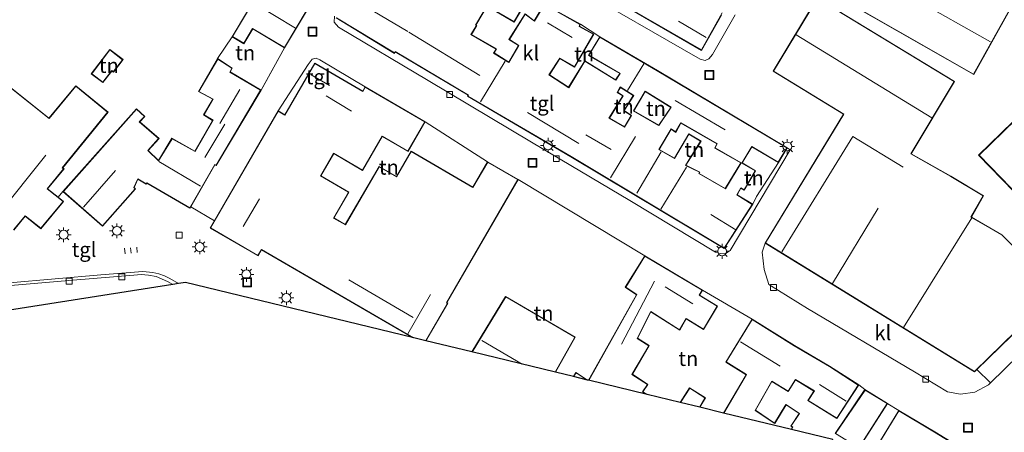
# Model space of a CAD drawing. Units: metres. Extents: x 19995 to 30010, y 375000 to 381253.
# Drawn here: x 27717 to 27884, y 380198 to 380268 of the extents above; entities that cross this region are included whole.
import ezdxf
from ezdxf.enums import TextEntityAlignment as Align

# ---------------------------------------------------------------- set-up
doc = ezdxf.new("R2010")
doc.units = ezdxf.units.M
doc.linetypes.add('IE-TERREINAFSCHEIDING', pattern=[10, 8, -2])
doc.layers.get('0').update_dxf_attribs({"lineweight": 25})
for name, color, linetype, lineweight in [('B-ME-IE-GRONDWERKLIJN-GROND_INGERICHT-GV-B6', 253, 'Continuous', 18), ('B-ME-IE-INRICHTINGSELEMENT-S-B1', 253, 'Continuous', 18), ('B-ME-IE-MEUBILAIR_WEGMEUBILAIR-LICHTMAST-S-B1', 8, 'Continuous', 18), ('B-ME-IE-TERREINAFSCHEIDING-DOORGANG-L-B1', 8, 'IE-TERREINAFSCHEIDING-KUNSTMATIG-OPEN', 18), ('B-ME-IE-TERREINAFSCHEIDING-RASTERHEKWERK-L-B1', 8, 'IE-TERREINAFSCHEIDING', 18), ('B-ME-KG-KADASTRAAL-DAKRAND-L-B1', 13, 'Continuous', 18), ('B-ME-KG-KADASTRAAL-NOKLIJN-L-B1', 13, 'Continuous', 18), ('B-ME-VH-VERH_SOORT-BETON-OVERIG-GV-B6', 8, 'IE-TERREINAFSCHEIDING-NATUURLIJK-HOUTWAL', 18), ('B-ME-VH-VERH_SOORT-GV-B6', 8, 'Continuous', 18), ('B-ME-VH-VERH_SOORT-KLINKERS-GV-B6', 8, 'IE-TERREINAFSCHEIDING-NATUURLIJK-HOUTWAL', 18), ('B-ME-VH-VERH_SOORT-TEGELS-GV-B6', 8, 'Continuous', 18), ('B-ME-VV-KOLK-S-B1', 8, 'Continuous', 18)]:
    doc.layers.add(name, color=color, linetype=linetype, lineweight=lineweight)
doc.layers.add('B-ME-KG-KADASTRAAL-OPNAMEDTMGRENS-L-B1', color=10, linetype='Continuous')
doc.styles.add('NLCS-ISO', font='NLCS-ISO.TTF')
doc.linetypes.add('IE-TERREINAFSCHEIDING-KUNSTMATIG-OPEN', pattern='A,7,-1.5,[67,NLCS.SHX,S=0.75,R=0,X=0,Y=0],-1.5', length=10)
doc.linetypes.add('IE-TERREINAFSCHEIDING-NATUURLIJK-HOUTWAL', pattern='A,7,-1.5,[67,NLCS.SHX,S=0.75,R=45,X=0,Y=0],-1.5,7,-1.5,[70,NLCS.SHX,S=0.75,R=0,X=0,Y=0],-1.5', length=20)

# ---------------------------------------------------------------- blocks, each defined once
blk = doc.blocks.new('lantaarnpaal')
for p, q in [((-0.75, 0), (-1.25, 0)), ((-0.88, 0.88), (-0.53, 0.53)), ((0, 0.75), (0, 1.25)), ((0.53, 0.53), (0.88, 0.88)), ((0.75, 0), (1.25, 0)), ((-0.53, -0.53), (-0.88, -0.88)), ((0, -0.75), (0, -1.25)), ((0.53, -0.53), (0.88, -0.88))]:
    blk.add_line(p, q)
blk.add_circle((0, 0), 0.75)
blk = doc.blocks.new('kolk')
blk.add_lwpolyline([(-0.5, -0.5), (0.5, -0.5), (0.5, 0.5), (-0.5, 0.5)], close=True)
blk = doc.blocks.new('put')
for p, q in [((0.75, 0.75), (-0.75, 0.75)), ((-0.75, 0.75), (-0.75, -0.75)), ((0.75, -0.75), (0.75, 0.75)), ((-0.75, -0.75), (0.75, -0.75))]:
    blk.add_line(p, q)
blk.add_lwpolyline([(-0.625, 0.625), (0.625, 0.625), (0.625, -0.625), (-0.625, -0.625)], close=True)

msp = doc.modelspace()

# ---------------------------------------------------------------- linework, layer by layer
at = {"layer": 'B-ME-IE-GRONDWERKLIJN-GROND_INGERICHT-GV-B6'}
for points in [[(27892.774, 380221.94, 4.565), (27883.333, 380231.44, 4.565), (27878.176, 380234.412, 4.565), (27880.21, 380238.015, 4.565), (27874.717, 380241.353, 4.565), (27868.017, 380245.128, 4.565), (27875.329, 380257.326, 4.565), (27852.107, 380271.474, 4.565), (27853.025, 380273.09, 4.463), (27878.571, 380258.5, 4.463), (27884.68, 380269.441, 4.463), (27871.617, 380276.889, 4.463), (27889.773, 380308.146, 4.321), (27874.112, 380314.207, 4.463), (27890.575, 380310.83, 4.202)], [(27758.507, 380273.901, 4.174), (27753.147, 380264.91, 4.174), (27750.707, 380261.204, 4.043), (27747.451, 380255.629, 4.043), (27749.888, 380254.339, 4.043), (27748.331, 380251.705, 4.043), (27749.861, 380250.761, 4.043), (27746.873, 380245.58, 4.043), (27742.968, 380247.733, 4.043), (27740.717, 380243.987, 4.043), (27738.971, 380245.664, 4.043), (27740.788, 380247.705, 4.043), (27737.522, 380250.516, 4.043), (27738.405, 380251.42, 4.043), (27737.003, 380252.734, 4.043), (27724.54, 380238.768, 4.043), (27723.716, 380237.798, 3.737), (27721.953, 380239.213, 3.771), (27724.731, 380242.604, 3.805), (27724.511, 380242.756, 3.805), (27732.173, 380252.16, 4.015), (27726.7, 380256.599, 4.015), (27722.183, 380251.13, 4.015), (27715.885, 380256.162, 4.015)], [(27797.863, 380269.122, 4.219), (27800.871, 380267.389, 4.219), (27803.418, 380271.81, 4.219)], [(27805.953, 380270.427, 4.163), (27804.257, 380267.592, 4.163), (27802.69, 380268.77, 4.163), (27799.97, 380264.438, 4.163), (27801.561, 380263.421, 4.163), (27799.941, 380260.598, 4.163), (27797.442, 380262.154, 4.163), (27797.889, 380262.83, 4.163), (27793.619, 380265.305, 4.163), (27794.529, 380266.817, 4.163), (27794.392, 380266.866, 4.163), (27796.674, 380270.741, 4.163)], [(27906.356, 380271.074, 4.48), (27879.399, 380244.892, 4.48), (27897.404, 380226.335, 4.48)], [(27812.046, 380266.998, 4.163), (27815.333, 380264.908, 4.163), (27813.41, 380261.741, 4.163), (27818.697, 380258.676, 4.163), (27818.009, 380257.635, 4.163), (27812.807, 380260.848, 4.163), (27810.063, 380256.356, 4.163), (27806.81, 380258.457, 4.163), (27808.599, 380261.237, 4.163), (27811.05, 380259.774, 4.163), (27814.301, 380265.331, 4.163), (27811.889, 380266.668, 4.163), (27812.046, 380266.998, 4.163)], [(27756.632, 380266.211, 4.174), (27762.023, 380262.998, 4.174), (27758.046, 380255.866, 4.043), (27752.812, 380258.95, 4.043), (27753.176, 380259.593, 4.043), (27750.707, 380261.204, 4.043), (27753.147, 380264.91, 4.174), (27755.145, 380263.718, 4.174), (27756.632, 380266.211, 4.174)], [(27732.473, 380262.734, 4.015), (27729.339, 380258.641, 4.015), (27731.299, 380257.14, 4.015), (27732.802, 380259.103, 4.015), (27733.072, 380258.896, 4.015), (27734.704, 380261.026, 4.015), (27732.473, 380262.734, 4.015)], [(27820.64, 380251.568, 4.695), (27819.509, 380249.672, 4.695), (27816.946, 380251.141, 4.695), (27819.293, 380254.918, 4.695), (27818.315, 380255.517, 4.695), (27818.817, 380256.347, 4.695), (27820.992, 380254.971, 4.695), (27819.377, 380252.403, 4.695), (27820.64, 380251.568, 4.695)], [(27827.355, 380252.969, 4.695), (27825.326, 380249.94, 4.695), (27821.116, 380252.402, 4.695), (27823.006, 380255.632, 4.695), (27827.355, 380252.969, 4.695)], [(27785.81, 380250.514, 4.372), (27796.366, 380243.774, 4.605), (27793.869, 380239.48, 4.582), (27783.411, 380245.562, 4.548), (27780.933, 380241.3, 4.457), (27778.015, 380242.997, 4.435), (27772.295, 380233.16, 4.389), (27770.378, 380234.275, 4.389), (27772.91, 380238.629, 4.418), (27768.147, 380241.398, 4.452), (27770.333, 380245.158, 4.52), (27775.208, 380242.324, 4.52), (27778.547, 380248.065, 4.52), (27782.91, 380245.528, 4.559), (27785.81, 380250.514, 4.372)], [(27829.044, 380250.29, 4.582), (27835.101, 380246.797, 4.582), (27834.763, 380246.09, 4.582), (27839.173, 380243.59, 4.582), (27836.557, 380239.25, 4.582), (27832.146, 380241.791, 4.582), (27832.265, 380242.032, 4.582), (27829.873, 380243.184, 4.582), (27832.45, 380247.258, 4.582), (27830.395, 380248.52, 4.582), (27827.942, 380244.365, 4.582), (27825.384, 380245.851, 4.582), (27827.428, 380249.264, 4.582), (27828.165, 380248.744, 4.582), (27829.044, 380250.29, 4.582)], [(27845.533, 380243.641, 4.299), (27841.86, 380237.887, 4.44), (27841.186, 380236.579, 4.299), (27838.55, 380238.185, 4.299), (27839.204, 380239.308, 4.299), (27839.756, 380238.971, 4.299), (27841.682, 380242.245, 4.299), (27839.429, 380243.577, 4.299), (27841.053, 380246.282, 4.299), (27845.533, 380243.641, 4.299)], [(27801.544, 380240.763, 4.576), (27822.945, 380227.865, 4.939), (27819.647, 380222.576, 4.712), (27821.519, 380221.305, 4.571), (27813.4363, 380206.8488, 3.5534), (27813.2734, 380206.8883, 3.55), (27811.295, 380208.177, 3.55), (27810.8594, 380207.4732, 3.5557), (27807.8311, 380208.2069, 3.89), (27811.157, 380214.139, 3.89), (27799.406, 380221.027, 3.89), (27793.7141, 380211.6272, 3.89), (27785.9342, 380213.5121, 3.7571), (27789.627, 380219.864, 3.913), (27789.451, 380219.966, 3.913), (27801.544, 380240.763, 4.576)], [(27836.2674, 380201.3173, 5.1767), (27832.2561, 380202.2892, 4.9639), (27833.188, 380203.897, 4.797), (27830.529, 380205.579, 3.868), (27828.9523, 380203.0896, 3.7271), (27823.3182, 380204.4547, 3.8517), (27822.636, 380204.917, 3.885), (27823.458, 380206.161, 3.941), (27820.844, 380207.861, 3.941), (27823.689, 380212.701, 4.911), (27821.73, 380213.942, 4.911), (27823.971, 380218.393, 4.973), (27828.849, 380215.306, 5.058), (27829.965, 380217.232, 5.041), (27832.891, 380215.428, 4.973), (27835.256, 380219.397, 4.928), (27832.191, 380221.239, 4.905), (27832.694, 380222.082, 4.905), (27841.108, 380217.168, 4.86), (27836.653, 380209.932, 4.968), (27840.085, 380207.793, 5.092), (27836.2674, 380201.3173, 5.1767)], [(27847.7299, 380198.5401, 5.0166), (27848.004, 380198.952, 5.013), (27847.717, 380199.135, 5.013), (27849.103, 380201.243, 4.979), (27846.814, 380202.776, 4.905), (27844.902, 380199.616, 4.9), (27841.673, 380201.784, 4.905), (27844.455, 380206.652, 4.951), (27847.182, 380204.959, 5.013), (27848.432, 380206.933, 5.075), (27851.552, 380205.021, 5.036), (27850.5, 380203.439, 5.036), (27855.416, 380200.368, 4.973), (27859.118, 380206.063, 4.82), (27860.173, 380205.264, 4.769), (27855.118, 380197.84, 4.769)], [(27859.133, 380195.35, 4.769), (27863.977, 380202.927, 4.769), (27864.062, 380202.875, 4.769), (27865.914, 380201.755, 4.69), (27861.381, 380194.381, 4.765)], [(27854.7164, 380196.8474, 4.7817), (27847.7299, 380198.5401, 5.0166)]]:
    msp.add_polyline3d(points, dxfattribs=at)
at = {"layer": 'B-ME-IE-TERREINAFSCHEIDING-DOORGANG-L-B1'}
msp.add_line((27841.86, 380237.887, 4.44), (27841.186, 380236.579, 4.299), dxfattribs=at)
at = {"layer": 'B-ME-IE-TERREINAFSCHEIDING-RASTERHEKWERK-L-B1'}
for p, q in [((27750.707, 380261.204, 4.043), (27753.147, 380264.91, 4.174)), ((27762.023, 380262.998, 4.174), (27758.046, 380255.866, 4.043)), ((27845.533, 380243.641, 4.299), (27841.86, 380237.887, 4.44)), ((27724.54, 380238.768, 4.043), (27723.716, 380237.798, 3.737)), ((27735.058, 380228.208, 3.944), (27734.972, 380229.19, 3.946)), ((27735.959, 380229.24, 3.946), (27736.07, 380228.336, 3.946)), ((27737.083, 380228.416, 3.946), (27737.022, 380229.313, 3.946))]:
    msp.add_line(p, q, dxfattribs=at)
at = {"layer": 'B-ME-KG-KADASTRAAL-DAKRAND-L-B1'}
for points in [[(27850.14, 380281.985, 6.946), (27855.345, 380279.056, 6.935), (27852.255, 380273.588, 8.454), (27878.553, 380258.568, 8.33), (27884.613, 380269.422, 8.205), (27864.958, 380280.628, 8.279), (27866.722, 380283.832, 7.224), (27860.336, 380287.324, 7.281), (27867.448, 380299.721, 7.167), (27862.896, 380302.166, 6.799), (27866.547, 380309.193, 7.428), (27870.169, 380306.989, 6.385), (27874.036, 380314.169, 6.385), (27864.065, 380315.739, 8.556), (27861.386, 380310.933, 8.556), (27855.445, 380314.409, 6.175), (27852.575, 380309.46, 7.02), (27858.636, 380305.89, 8.63), (27858.013, 380304.813, 8.653), (27861.87, 380302.577, 7.383), (27853.768, 380288.351, 6.566), (27853.891, 380288.268, 6.861), (27850.14, 380281.985, 6.946)], [(27755.128, 380263.787, 6.113), (27753.216, 380264.927, 6.141), (27758.524, 380273.832, 8.171), (27765.827, 380269.479, 8.035), (27762.006, 380263.067, 8.052), (27756.615, 380266.28, 6.368), (27755.128, 380263.787, 6.113)], [(27800.853, 380267.457, 6.527), (27797.931, 380269.14, 6.47), (27800.428, 380273.475, 6.493), (27803.35, 380271.792, 6.527), (27800.853, 380267.457, 6.527)], [(27813.306, 380273.807, 7.145), (27832.509, 380262.667, 7.252), (27836.047, 380268.922, 6.272)], [(27804.272, 380267.519, 6.822), (27805.972, 380270.36, 7.519), (27811.982, 380266.977, 7.644), (27811.825, 380266.647, 7.581), (27814.233, 380265.312, 7.542), (27811.033, 380259.843, 7.133), (27808.584, 380261.305, 7.133), (27806.742, 380258.442, 7.218), (27810.08, 380256.286, 6.181), (27812.824, 380260.779, 5.92), (27818.025, 380257.567, 5.92), (27818.769, 380258.693, 6.204), (27813.48, 380261.76, 6.946), (27815.351, 380264.84, 6.89), (27825.05, 380259.162, 6.895), (27846.964, 380246.12, 9.089), (27845.517, 380243.709, 9.021), (27841.037, 380246.35, 8.154), (27839.361, 380243.56, 7.746), (27841.615, 380242.227, 6.907), (27839.74, 380239.04, 6.952), (27839.187, 380239.377, 8.188), (27838.483, 380238.168, 8.188), (27841.117, 380236.563, 8.216), (27836.374, 380229.181, 7.678), (27810.487, 380244.651, 7.111), (27793.012, 380254.87, 7.145), (27793.134, 380255.034, 7.423), (27780.72, 380262.401, 6.918), (27780.601, 380262.16, 6.924), (27770.799, 380268.085, 7.054)], [(27796.608, 380270.726, 6.566), (27794.319, 380266.839, 7.269), (27794.456, 380266.79, 6.702), (27793.551, 380265.287, 6.697), (27797.819, 380262.813, 6.442), (27797.373, 380262.139, 6.368), (27799.96, 380260.528, 9.305), (27801.629, 380263.437, 6.708), (27800.04, 380264.453, 6.708), (27802.704, 380268.697, 6.799), (27804.272, 380267.519, 6.822)], [(27883.302, 380231.4, 9.583), (27878.108, 380234.393, 8.001), (27880.143, 380237.997, 7.536), (27874.692, 380241.31, 7.479), (27867.948, 380245.11, 8.562), (27875.261, 380257.309, 8.199), (27852.125, 380271.405, 8.318), (27844.717, 380259.104, 8.364), (27856.596, 380251.813, 8.341), (27843.382, 380230.054, 8.5), (27878.68, 380208.356, 11.737), (27892.704, 380221.941, 11.703), (27883.302, 380231.4, 9.583)], [(27906.355, 380271.003, 8.25), (27924.181, 380252.528, 8.148), (27897.405, 380226.406, 8.296), (27879.47, 380244.891, 8.296), (27906.355, 380271.003, 8.25)], [(27731.29, 380257.21, 5.744), (27729.409, 380258.65, 5.364), (27732.482, 380262.664, 5.937), (27734.634, 380261.017, 5.937), (27733.063, 380258.966, 5.931), (27732.793, 380259.173, 5.744), (27731.29, 380257.21, 5.744)], [(27750.208, 380243.296, 7.882), (27746.006, 380235.99, 6.708), (27738.714, 380240.217, 6.771), (27738.617, 380240.05, 6.782), (27737.201, 380240.877, 7.791), (27736.505, 380239.397, 7.751), (27736.736, 380239.217, 8.664), (27731.205, 380232.938, 7.649), (27724.612, 380238.772, 8.987), (27737.007, 380252.662, 8.846), (27738.335, 380251.418, 7.088), (27737.45, 380250.514, 7.094), (27740.718, 380247.7, 7.088), (27738.903, 380245.661, 7.116), (27740.729, 380243.908, 7.156), (27742.987, 380247.666, 8.987), (27746.893, 380245.513, 6.68), (27749.93, 380250.778, 6.651), (27748.4, 380251.722, 7.122), (27749.959, 380254.359, 10.042), (27747.521, 380255.649, 10.076), (27750.725, 380261.133, 9.849), (27753.11, 380259.577, 7.485), (27752.745, 380258.932, 7.916), (27757.978, 380255.848, 7.916), (27750.447, 380243.206, 7.819), (27750.208, 380243.296, 7.882)], [(27783.8131, 380214.026, 10.2913), (27758.125, 380228.962, 11.034), (27757.518, 380227.918, 6.912), (27749.485, 380232.589, 6.952), (27760.949, 380252.306, 7.354), (27762.089, 380251.643, 8.511), (27767.162, 380260.367, 7.383), (27775.263, 380255.656, 10.688), (27775.674, 380256.361, 10.688), (27785.756, 380250.5, 7.638), (27782.896, 380245.583, 6.799), (27778.533, 380248.12, 10.717), (27775.194, 380242.379, 7.258), (27770.319, 380245.213, 7.292), (27768.092, 380241.384, 7.281), (27772.855, 380238.615, 7.281), (27770.323, 380234.261, 8.766), (27772.309, 380233.105, 7.757), (27778.029, 380242.942, 7.468), (27780.947, 380241.245, 8.324), (27783.425, 380245.507, 8.42), (27793.883, 380239.425, 7.388), (27796.381, 380243.719, 7.388), (27801.49, 380240.749, 7.457), (27789.396, 380219.951, 10.473), (27789.572, 380219.849, 10.286), (27785.8947, 380213.5217, 10.2435)], [(27715.815, 380256.154, 7), (27722.19, 380251.06, 9.22), (27726.707, 380256.529, 9.22), (27732.103, 380252.153, 9.22), (27724.438, 380242.746, 9.22), (27724.658, 380242.594, 9.22), (27721.882, 380239.206, 9.22), (27724.555, 380237.06, 9.22), (27720.785, 380232.528, 9.22), (27718.171, 380234.629, 9.22), (27716.199, 380232.268, 9.22)], [(27819.224, 380254.902, 7.36), (27818.246, 380255.5, 7.315), (27818.801, 380256.417, 7.343), (27821.061, 380254.987, 6.975), (27819.445, 380252.418, 6.975), (27820.707, 380251.583, 7.723), (27819.527, 380249.604, 7.791), (27816.876, 380251.123, 7.763), (27819.224, 380254.902, 7.36)], [(27822.989, 380255.701, 6.98), (27827.426, 380252.984, 6.912), (27825.341, 380249.873, 7.689), (27821.048, 380252.384, 6.963), (27822.989, 380255.701, 6.98)], [(27832.08, 380241.771, 8.33), (27836.575, 380239.182, 7.525), (27839.242, 380243.608, 7.406), (27834.828, 380246.111, 6.691), (27835.166, 380246.817, 6.81), (27829.025, 380250.358, 7.808), (27828.149, 380248.817, 6.873), (27827.413, 380249.336, 7.128), (27825.315, 380245.833, 7.082), (27827.96, 380244.297, 7.462), (27830.412, 380248.451, 7.479), (27832.381, 380247.242, 7.462), (27829.801, 380243.163, 7.496), (27832.198, 380242.009, 8.182), (27832.08, 380241.771, 8.33)], [(27813.4871, 380206.8366, 9.1926), (27821.585, 380221.321, 7.116), (27819.715, 380222.59, 7.116), (27822.962, 380227.797, 8.313), (27832.625, 380222.065, 8.097), (27832.123, 380221.222, 7.252), (27835.188, 380219.38, 7.139), (27832.874, 380215.497, 7.213), (27829.948, 380217.302, 7.615), (27828.832, 380215.376, 7.615), (27823.951, 380218.465, 8.426), (27821.665, 380213.924, 6.68), (27823.621, 380212.685, 6.566), (27820.777, 380207.845, 9.498), (27823.389, 380206.147, 9.498), (27822.567, 380204.903, 9.594), (27823.1789, 380204.4884, 9.2323)], [(27793.7652, 380211.6148, 7.585), (27799.423, 380220.959, 7.156), (27811.089, 380214.121, 7.133), (27807.7802, 380208.2192, 7.3831)], [(27836.318, 380201.305, 9.6716), (27840.153, 380207.81, 10.314), (27836.722, 380209.948, 10.382), (27841.124, 380217.099, 10.388), (27848.217, 380212.682, 10.303), (27854.177, 380209.186, 8.914), (27859.049, 380206.048, 8.63), (27855.401, 380200.436, 8.624), (27850.57, 380203.454, 8.624), (27851.622, 380205.037, 7.666), (27848.416, 380207.001, 7.751), (27847.166, 380205.028, 7.751), (27844.437, 380206.722, 7.78), (27841.607, 380201.768, 8.052), (27844.918, 380199.545, 9.016), (27846.83, 380202.705, 9.265), (27849.034, 380201.229, 9.259), (27847.647, 380199.12, 11.958), (27847.934, 380198.937, 11.958), (27847.6782, 380198.5526, 11.965)], [(27810.911, 380207.4607, 9.3543), (27811.311, 380208.107, 9.305), (27813.1284, 380206.9235, 9.2217)], [(27829.0038, 380203.0771, 6.4673), (27830.545, 380205.51, 6.487), (27833.121, 380203.88, 6.515), (27832.2059, 380202.3013, 7.5074)], [(27859.117, 380195.418, 7.904), (27855.189, 380197.855, 7.933), (27860.187, 380205.196, 7.893), (27863.907, 380202.911, 7.882), (27859.117, 380195.418, 7.904)], [(27861.45, 380194.398, 8.216), (27865.931, 380201.687, 8.216), (27871.94, 380198.067, 7.785), (27881.69, 380192.1, 7.695)]]:
    msp.add_polyline3d(points, dxfattribs=at)
at = {"layer": 'B-ME-KG-KADASTRAAL-NOKLIJN-L-B1'}
for p, q in [((27881.429, 380264.018, 11.754), (27855.488, 380278.761, 11.754)), ((27756.776, 380270.636, 9.379), (27763.882, 380266.355, 9.418)), ((27773.509, 380271.369, 12.191), (27782.853, 380265.766, 12.168)), ((27810.686, 380264.765, 11.011), (27806.485, 380267.241, 11.079)), ((27828.64, 380267.511, 9.191), (27833.312, 380264.791, 9.191)), ((27783.052, 380265.655, 11.289), (27795.036, 380258.368, 11.249)), ((27848.524, 380265.198, 11.595), (27871.495, 380251.174, 11.499)), ((27795.183, 380253.922, 10.359), (27799.338, 380260.765, 10.342)), ((27820.036, 380255.827, 9.855), (27822.766, 380260.329, 9.889)), ((27766.504, 380258.465, 9.339), (27769.599, 380256.638, 9.333)), ((27751.073, 380250.26, 10.133), (27754.485, 380256.01, 10.133)), ((27769.032, 380254.906, 9.798), (27773.335, 380252.348, 9.815)), ((27836.529, 380249.163, 9.985), (27828.055, 380254.151, 10.031)), ((27803.127, 380252.111, 10.427), (27811.803, 380246.875, 10.546)), ((27748.557, 380244.467, 10.252), (27751.937, 380250.117, 10.263)), ((27812.979, 380248.346, 11.136), (27817.283, 380245.829, 11.136)), ((27817.137, 380241.033, 10.507), (27821.354, 380248.052, 10.563)), ((27821.593, 380238.448, 10.739), (27825.708, 380245.477, 10.728)), ((27713.424, 380234.615, 12.332), (27721.63, 380244.904, 12.327)), ((27740.778, 380243.791, 10.926), (27747.814, 380239.672, 10.858)), ((27728.001, 380236.107, 12.344), (27733.434, 380242.283, 12.304)), ((27825.672, 380235.787, 11.301), (27830.012, 380242.884, 11.246)), ((27757.773, 380237.528, 11.034), (27755.005, 380232.834, 11.074)), ((27854.669, 380223.207, 10.14), (27862.418, 380235.936, 10.28)), ((27834.123, 380234.837, 11.272), (27838.321, 380232.295, 11.204)), ((27866.673, 380215.788, 13.154), (27878.271, 380234.289, 13.154)), ((27772.884, 380223.826, 12.304), (27783.775, 380217.466, 12.304)), ((27824.58, 380223.604, 10.325), (27819.012, 380212.924, 10.399)), ((27831.056, 380219.746, 10.41), (27826.416, 380222.629, 10.58)), ((27782.85, 380214.679, 13.098), (27786.727, 380221.359, 13.183)), ((27795.405, 380213.573, 11.238), (27802.2238, 380209.5654, 11.2243)), ((27845.825, 380209.219, 12.553), (27839.108, 380213.359, 12.593)), ((27857.014, 380203.301, 10.807), (27852.475, 380206.151, 10.972))]:
    msp.add_line(p, q, dxfattribs=at)
msp.add_polyline3d([(27846.093, 380228.579, 10.24), (27858.12, 380248.025, 10.49), (27866.622, 380242.883, 10.393)], dxfattribs=at)
at = {"layer": 'B-ME-KG-KADASTRAAL-OPNAMEDTMGRENS-L-B1'}
for points in [[(27847.7299, 380198.5401, 5.0166), (27836.2674, 380201.3173, 5.1767), (27832.2561, 380202.2892, 4.9639), (27828.9523, 380203.0896, 3.7271), (27823.3182, 380204.4547, 3.8517), (27813.4363, 380206.8488, 3.5534), (27813.2734, 380206.8883, 3.55), (27810.8594, 380207.4732, 3.5557), (27807.8311, 380208.2069, 3.89), (27793.7141, 380211.6272, 3.89), (27785.9342, 380213.5121, 3.7571), (27783.6733, 380214.0599, 3.7458), (27745.2692, 380223.3645, 3.8759), (27744.0926, 380223.1797, 3.8771), (27743.1375, 380223.0297, 3.8754), (27693.5662, 380215.2451, 3.0424), (27692.2448, 380215.4703, 2.9777), (27692.1492, 380215.4866, 2.9842), (27677.5589, 380217.9736, 2.7326), (27670.7133, 380219.1405, 2.8917)], [(27856.1206, 380186.3512, 4.4423), (27854.7164, 380196.8474, 4.7817), (27847.7299, 380198.5401, 5.0166)]]:
    msp.add_polyline3d(points, dxfattribs=at)
at = {"layer": 'B-ME-VH-VERH_SOORT-BETON-OVERIG-GV-B6'}
for points in [[(27715.504, 380223.333, 3.856), (27730.941, 380224.669, 3.923), (27738.056, 380225.22, 3.913), (27739.738, 380225.084, 3.908), (27740.732, 380224.849, 3.9), (27741.691, 380224.503, 3.89), (27742.596, 380224.053, 3.876), (27744.0926, 380223.1797, 3.8771), (27743.1375, 380223.0297, 3.8754)], [(27743.1375, 380223.0297, 3.8754), (27742.223, 380223.55, 3.877), (27740.288, 380224.359, 3.874), (27739.04, 380224.619, 3.866), (27737.771, 380224.697, 3.853), (27736.522, 380224.595, 3.837), (27726.215, 380223.787, 3.87), (27715.053, 380222.791, 3.746)]]:
    msp.add_polyline3d(points, dxfattribs=at)
at = {"layer": 'B-ME-VH-VERH_SOORT-GV-B6'}
msp.add_polyline3d([(27879.074, 380208.668, 4.565), (27892.774, 380221.94, 4.565), (27897.404, 380226.335, 4.48), (27924.252, 380252.527, 4.48), (27926.254, 380249.9, 4.117), (27898.261, 380222.88, 4.452), (27881.379, 380206.406, 4.446), (27879.074, 380208.668, 4.565)], dxfattribs=at)
at = {"layer": 'B-ME-VH-VERH_SOORT-KLINKERS-GV-B6'}
for points in [[(27810.689, 380273.563, 4.163), (27832.286, 380261.1, 4.293), (27833.125, 380260.858, 4.333), (27833.794, 380261.15, 4.338), (27834.385, 380261.88, 4.338), (27838.242, 380268.601, 4.236)], [(27770.489, 380268.363, 4.14), (27770.395, 380267.345, 4.14), (27771.134, 380266.531, 4.168), (27786.315, 380257.532, 4.355), (27803.784, 380247.111, 4.48), (27820.405, 380237.215, 4.69), (27834.921, 380228.486, 4.712), (27835.712, 380228.243, 4.78), (27836.707, 380228.319, 4.78), (27837.364, 380228.768, 4.741), (27847.539, 380245.761, 4.191), (27847.032, 380246.137, 4.163), (27825.074, 380259.205, 4.163), (27815.333, 380264.908, 4.163), (27812.046, 380266.998, 4.163), (27805.953, 380270.427, 4.163)], [(27852.107, 380271.474, 4.565), (27844.649, 380259.087, 4.565), (27856.527, 380251.796, 4.565), (27843.312, 380230.037, 4.565), (27842.773, 380228.47, 4.792), (27843.104, 380225.587, 4.792), (27843.934, 380223.007, 4.735), (27850.466, 380218.989, 4.69), (27868.553, 380208.289, 4.605), (27874.16, 380204.917, 4.571), (27876.311, 380204.522, 4.582), (27878.731, 380204.832, 4.554), (27881.063, 380206.098, 4.446), (27881.379, 380206.406, 4.446), (27898.261, 380222.88, 4.452)], [(27881.721, 380192.14, 4.765), (27871.966, 380198.11, 4.635), (27865.914, 380201.755, 4.69), (27864.062, 380202.875, 4.769), (27863.977, 380202.927, 4.769), (27860.173, 380205.264, 4.769), (27859.118, 380206.063, 4.82), (27854.203, 380209.229, 4.832), (27848.243, 380212.725, 4.871), (27841.108, 380217.168, 4.86), (27832.694, 380222.082, 4.905), (27822.945, 380227.865, 4.939), (27801.544, 380240.763, 4.576), (27796.366, 380243.774, 4.605), (27785.81, 380250.514, 4.372), (27775.659, 380256.416, 4.14), (27768.008, 380260.978, 4.111), (27767.344, 380261.288, 4.128), (27766.676, 380261.131, 4.145), (27765.999, 380260.199, 4.094), (27760.934, 380252.361, 3.675), (27750.151, 380233.817, 3.84), (27746.164, 380236.167, 4.043), (27750.229, 380243.234, 4.043), (27750.468, 380243.143, 4.043), (27758.046, 380255.866, 4.043), (27762.023, 380262.998, 4.174), (27765.896, 380269.496, 4.174)], [(27843.312, 380230.037, 4.565), (27878.687, 380208.293, 4.565), (27879.074, 380208.668, 4.565), (27881.379, 380206.406, 4.446), (27881.063, 380206.098, 4.446), (27878.731, 380204.832, 4.554), (27876.311, 380204.522, 4.582), (27874.16, 380204.917, 4.571), (27868.553, 380208.289, 4.605), (27850.466, 380218.989, 4.69), (27843.934, 380223.007, 4.735), (27843.104, 380225.587, 4.792), (27842.773, 380228.47, 4.792), (27843.312, 380230.037, 4.565)], [(27743.1375, 380223.0297, 3.8754), (27693.5662, 380215.2451, 3.0424), (27692.2448, 380215.4703, 2.9777), (27693.483, 380215.847, 3.085), (27698.271, 380217.54, 3.29), (27704.668, 380219.792, 3.463), (27708.163, 380221.076, 3.605), (27709.106, 380221.452, 3.626), (27710.069, 380221.786, 3.647), (27711.046, 380222.077, 3.668), (27712.037, 380222.323, 3.688), (27713.037, 380222.525, 3.708), (27714.043, 380222.681, 3.727), (27715.053, 380222.791, 3.746), (27726.215, 380223.787, 3.87), (27736.522, 380224.595, 3.837), (27737.771, 380224.697, 3.853), (27739.04, 380224.619, 3.866), (27740.288, 380224.359, 3.874), (27742.223, 380223.55, 3.877), (27743.1375, 380223.0297, 3.8754)]]:
    msp.add_polyline3d(points, dxfattribs=at)
at = {"layer": 'B-ME-VH-VERH_SOORT-TEGELS-GV-B6'}
for points in [[(27838.242, 380268.601, 4.236), (27834.385, 380261.88, 4.338), (27833.794, 380261.15, 4.338), (27833.125, 380260.858, 4.333), (27832.286, 380261.1, 4.293), (27810.689, 380273.563, 4.163)], [(27813.237, 380273.789, 4.242), (27832.528, 380262.598, 4.242), (27835.905, 380268.57, 4.242)], [(27837.364, 380228.768, 4.741), (27836.707, 380228.319, 4.78), (27835.712, 380228.243, 4.78), (27834.921, 380228.486, 4.712), (27820.405, 380237.215, 4.69), (27803.784, 380247.111, 4.48), (27786.315, 380257.532, 4.355), (27771.134, 380266.531, 4.168), (27770.395, 380267.345, 4.14), (27770.489, 380268.363, 4.14)], [(27770.73, 380268.068, 4.163), (27780.621, 380262.089, 4.276), (27780.74, 380262.33, 4.276), (27793.06, 380255.019, 4.367), (27792.938, 380254.855, 4.367), (27810.461, 380244.608, 4.644), (27836.389, 380229.113, 4.299), (27841.186, 380236.579, 4.299), (27841.86, 380237.887, 4.44), (27845.533, 380243.641, 4.299), (27847.032, 380246.137, 4.163), (27847.539, 380245.761, 4.191), (27837.364, 380228.768, 4.741)], [(27768.008, 380260.978, 4.111), (27775.659, 380256.416, 4.14), (27775.249, 380255.711, 4.14), (27767.148, 380260.422, 4.14), (27762.075, 380251.698, 3.675), (27760.934, 380252.361, 3.675), (27765.999, 380260.199, 4.094), (27766.676, 380261.131, 4.145), (27767.344, 380261.288, 4.128), (27768.008, 380260.978, 4.111)], [(27716.225, 380232.221, 3.601), (27718.178, 380234.559, 3.624), (27720.792, 380232.458, 3.664), (27724.626, 380237.067, 3.72), (27723.716, 380237.798, 3.737), (27724.54, 380238.768, 4.043), (27731.208, 380232.867, 3.737), (27736.808, 380239.224, 3.936), (27736.566, 380239.412, 3.936), (27737.222, 380240.806, 3.958), (27738.634, 380239.981, 3.981), (27738.731, 380240.149, 3.981), (27746.023, 380235.922, 4.043), (27746.164, 380236.167, 4.043)], [(27746.164, 380236.167, 4.043), (27750.151, 380233.817, 3.84), (27749.429, 380232.575, 3.851), (27757.532, 380227.863, 3.783), (27758.139, 380228.907, 3.783), (27783.6733, 380214.0599, 3.7458), (27745.2692, 380223.3645, 3.8759), (27744.0927, 380223.1797, 3.8771), (27742.596, 380224.053, 3.876), (27741.691, 380224.503, 3.89), (27740.732, 380224.849, 3.9), (27739.738, 380225.084, 3.908), (27738.056, 380225.22, 3.913), (27730.941, 380224.669, 3.923), (27715.504, 380223.333, 3.856)]]:
    msp.add_polyline3d(points, dxfattribs=at)

# ---------------------------------------------------------------- block references
at = {"layer": 'B-ME-IE-INRICHTINGSELEMENT-S-B1', "rotation": 90}
for p in [(27766.754, 380265.755, 4.094), (27833.857, 380258.438, 4.117), (27803.946, 380243.592, 4.395), (27755.696, 380223.396, 3.934), (27877.602, 380198.844, 4.724)]:
    msp.add_blockref('put', p, dxfattribs=at)
at = {"layer": 'B-ME-IE-MEUBILAIR_WEGMEUBILAIR-LICHTMAST-S-B1', "rotation": 90}
for p in [(27806.576, 380246.543, 4.525), (27847.036, 380246.358, 4.128), (27724.659, 380231.44, 3.978), (27733.681, 380232.099, 4.004), (27747.667, 380229.384, 4.034), (27836.018, 380228.645, 4.769), (27755.571, 380224.737, 3.986), (27762.323, 380220.784, 3.949)]:
    msp.add_blockref('lantaarnpaal', p, dxfattribs=at)
at = {"layer": 'B-ME-VV-KOLK-S-B1', "rotation": 90}
for p in [(27789.937, 380255.125, 4.299), (27807.988, 380244.299, 4.531), (27744.214, 380231.383, 4.057), (27725.579, 380223.598, 3.83), (27734.495, 380224.346, 3.889), (27844.725, 380222.539, 4.746), (27870.44, 380207.021, 4.616)]:
    msp.add_blockref('kolk', p, dxfattribs=at)

# ---------------------------------------------------------------- texts
at = {"layer": 'B-ME-IE-GRONDWERKLIJN-GROND_INGERICHT-GV-B6', "ltscale": 0.2, "style": 'NLCS-ISO'}
for p in [(27755.3689, 380262.1846), (27812.6969, 380261.9713), (27732.3089, 380260.0391), (27819.3921, 380253.1228), (27824.8316, 380252.7824), (27831.3153, 380245.8211), (27779.6628, 380242.8452), (27841.3786, 380241.0316), (27805.824, 380218.1876), (27830.309, 380210.5226)]:
    msp.add_text('tn', height=2.5, dxfattribs=at).set_placement(p, align=Align.MIDDLE_CENTER)
at = {"layer": 'B-ME-VH-VERH_SOORT-KLINKERS-GV-B6', "ltscale": 0.2, "style": 'NLCS-ISO'}
for p in [(27803.6574, 380262.1587), (27863.2042, 380214.868)]:
    msp.add_text('kl', height=2.5, dxfattribs=at).set_placement(p, align=Align.MIDDLE_CENTER)
at = {"layer": 'B-ME-VH-VERH_SOORT-TEGELS-GV-B6', "ltscale": 0.2, "style": 'NLCS-ISO'}
for p in [(27767.71, 380258.1182), (27805.568, 380253.648), (27728.1137, 380228.9411)]:
    msp.add_text('tgl', height=2.5, dxfattribs=at).set_placement(p, align=Align.MIDDLE_CENTER)

doc.saveas('drawing.dxf')
